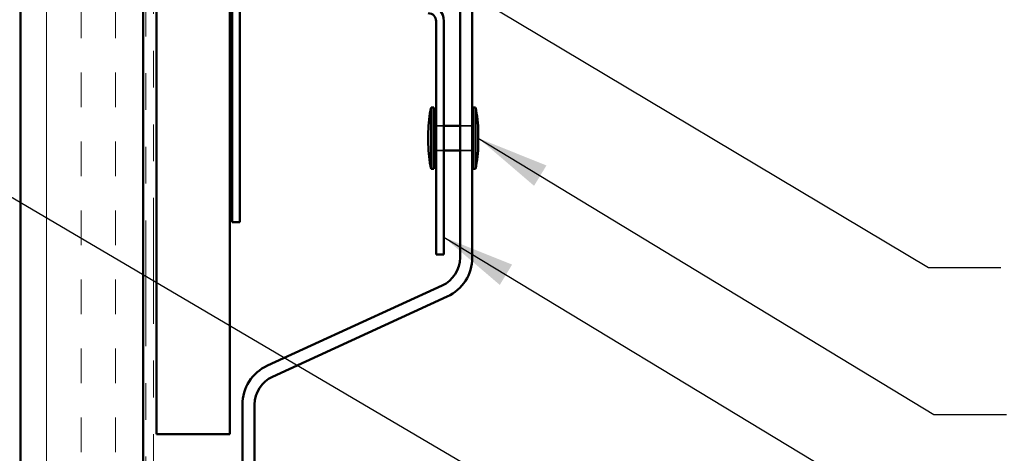
# Model space of a CAD drawing. Units: inches. Extents: x 0.6 to 33.4, y 0.6 to 21.4.
# Drawn here: x 5 to 7.7, y 10.9 to 12.1 of the extents above; entities that cross this region are included whole.
import ezdxf

# ---------------------------------------------------------------- set-up
doc = ezdxf.new("R2010")
doc.units = ezdxf.units.IN
doc.header["$LTSCALE"] = 2
doc.header["$MEASUREMENT"] = 0
doc.linetypes.add('DASHED', pattern=[0.2067, 0.1654, -0.0413])
doc.linetypes.add('DOUBLE_DASH_CHAIN', pattern=[1.2403, 0.6614, -0.0827, 0.1654, -0.0827, 0.1654, -0.0827])
for name, color, linetype, lineweight in [('Hatch (ANSI)', 7, 'Continuous', 18), ('Hidden (ANSI)', 7, 'DASHED', 35), ('Symbol (ANSI)', 7, 'Continuous', 25), ('Visible (ANSI)', 7, 'Continuous', 50)]:
    doc.layers.add(name, color=color, linetype=linetype, lineweight=lineweight)
doc.styles.add('Note Text (ANSI)', font='tahoma.ttf')
doc.dimstyles.new('Default (ANSI)$7', dxfattribs={"dimscale": 2, "dimtxt": 0.12, "dimasz": 0.098425, "dimexe": 0.125, "dimexo": 0.0625, "dimgap": 0.031496, "dimtad": 0, "dimtih": 1, "dimtoh": 1, "dimrnd": 1e-08, "dimzin": 4, "dimdsep": 46, "dimtxsty": 'Note Text (ANSI)', "dimcen": 0.09, "dimdle": 0.393701, "dimclrd": 256, "dimclre": 256, "dimclrt": 256, "dimadec": 0, "dimazin": 1, "dimtfac": 1, "dimtofl": 0, "dimtmove": 0, "dimatfit": 3, "dimfxl": 1, "dimtolj": 1, "dimtzin": 4, "dimlwd": -1, "dimlwe": -1, "dimarcsym": 0})

msp = doc.modelspace()

# ---------------------------------------------------------------- hatches: boundary and pattern name
at = {"layer": 'Hatch (ANSI)', "true_color": 0x804000}
h = msp.add_hatch(dxfattribs=at)
h.set_pattern_fill('INSUL', color=36, scale=0.75, angle=90, style=0)
h.paths.add_polyline_path([(5.325219, 3.582336), (5.325219, 16.159923), (4.991885, 16.159923), (4.991885, 3.582336)])

# ---------------------------------------------------------------- linework, layer by layer
at = {"layer": 'Hidden (ANSI)', "ltscale": 0.020217}
for p, q in [((6.121219, 11.761923), (6.142552, 11.761923)), ((6.121219, 11.695256), (6.142552, 11.695256))]:
    msp.add_line(p, q, dxfattribs=at)
at = {"layer": 'Hidden (ANSI)', "ltscale": 0.031645}
for p, q in [((6.186219, 11.761923), (6.219552, 11.761923)), ((6.186219, 11.695256), (6.219552, 11.695256))]:
    msp.add_line(p, q, dxfattribs=at)
at = {"layer": 'Visible (ANSI)', "color": 36, "true_color": 0x804000}
for p, q in [((4.991885, 3.582336), (4.991885, 16.159923)), ((5.325219, 15.82659), (5.325219, 3.582336))]:
    msp.add_line(p, q, dxfattribs=at)
at = {"layer": 'Visible (ANSI)'}
for p, q in [((5.36079, 10.923814), (5.36079, 15.79048)), ((5.56079, 15.59048), (5.56079, 10.923814)), ((6.107885, 11.811923), (6.107885, 11.645256)), ((6.114552, 11.811923), (6.107885, 11.811923)), ((6.114552, 11.811923), (6.114552, 11.645256)), ((6.221219, 11.811923), (6.221219, 11.645256)), ((6.227885, 11.811923), (6.221219, 11.811923)), ((6.227885, 11.811923), (6.227885, 11.645256)), ((6.114552, 11.761923), (6.121219, 11.761923)), ((6.142552, 11.761923), (6.186219, 11.761923)), ((6.219552, 11.761923), (6.221219, 11.761923)), ((6.099885, 11.745256), (6.099885, 11.711923)), ((6.235885, 11.745256), (6.235885, 11.711923)), ((6.114552, 11.695256), (6.121219, 11.695256)), ((6.142552, 11.695256), (6.186219, 11.695256)), ((6.219552, 11.695256), (6.221219, 11.695256)), ((6.114552, 11.645256), (6.107885, 11.645256)), ((6.227885, 11.645256), (6.221219, 11.645256)), ((5.56079, 10.923814), (5.36079, 10.923814))]:
    msp.add_line(p, q, dxfattribs=at)
at = {"layer": 'Visible (ANSI)', "color": 30, "linetype": 'DOUBLE_DASH_CHAIN', "lineweight": 18, "ltscale": 0.258743, "true_color": 0xff8000}
for p, q in [((5.331885, 3.582336), (5.331885, 15.777256)), ((5.353219, 15.777256), (5.353219, 3.582336))]:
    msp.add_line(p, q, dxfattribs=at)
at = {"layer": 'Visible (ANSI)', "color": 1, "true_color": 0xff0000}
for p, q in [((5.566552, 13.123923), (5.566552, 11.499923)), ((5.587885, 11.499923), (5.587885, 13.123923)), ((5.587885, 11.499923), (5.566552, 11.499923))]:
    msp.add_line(p, q, dxfattribs=at)
at = {"layer": 'Visible (ANSI)', "color": 5, "true_color": 0x0000ff}
for p, q in [((6.186219, 11.40361), (6.186219, 12.364086)), ((6.219552, 11.40361), (6.219552, 12.364086)), ((5.662579, 11.109971), (6.137628, 11.327865)), ((5.676476, 11.079673), (6.151525, 11.297566)), ((5.594552, 10.376784), (5.594552, 11.003927)), ((5.627885, 10.376784), (5.627885, 11.003927))]:
    msp.add_line(p, q, dxfattribs=at)
at = {"layer": 'Visible (ANSI)', "color": 96, "true_color": 0x008000}
for p, q in [((6.121219, 12.04659), (6.121219, 11.411923)), ((6.142552, 11.411923), (6.142552, 12.04659)), ((6.121219, 11.411923), (6.142552, 11.411923))]:
    msp.add_line(p, q, dxfattribs=at)
for radius in [0.042667, 0.021333]:
    msp.add_arc((6.099885, 12.04659), radius, 0, 90, dxfattribs=at)
at = {"layer": 'Visible (ANSI)'}
for centre, start, end in [((6.394808, 11.743679), 166.620889, 179.693565), ((5.940963, 11.743679), 0.306435, 13.379111), ((6.394808, 11.7135), 180.306435, 193.379111), ((5.940963, 11.7135), 346.620889, 359.693565)]:
    msp.add_arc(centre, 0.294927, start, end, dxfattribs=at)
at = {"layer": 'Visible (ANSI)', "color": 5, "true_color": 0x0000ff}
for centre, radius, start, end in [((6.102885, 11.40361), 0.083333, 294.639786, 0), ((6.102885, 11.40361), 0.116667, 294.639786, 0), ((5.711219, 11.003927), 0.116667, 114.639786, 180), ((5.711219, 11.003927), 0.083333, 114.639786, 180)]:
    msp.add_arc(centre, radius, start, end, dxfattribs=at)

# ---------------------------------------------------------------- leaders
at = {"layer": 'Symbol (ANSI)', "annotation_type": 0, "has_hookline": 1, "hookline_direction": 0}
for points, text_width in [([(5.702552, 12.426923), (7.458932, 11.376508), (7.655782, 11.376508)], 5.032586), ([(4.231557, 12.000368), (7.4671, 10.097638), (7.66395, 10.097638)], 1.400833), ([(6.235885, 11.72859), (7.474178, 10.977293), (7.671028, 10.977293)], 3.21816), ([(6.142552, 11.45889), (7.475128, 10.653158), (7.671978, 10.653158)], 1.409537)]:
    msp.add_leader(points, dimstyle='Default (ANSI)$7', override={"dimtad": 0}, dxfattribs=dict(at, text_width=text_width))

doc.saveas('drawing.dxf')
